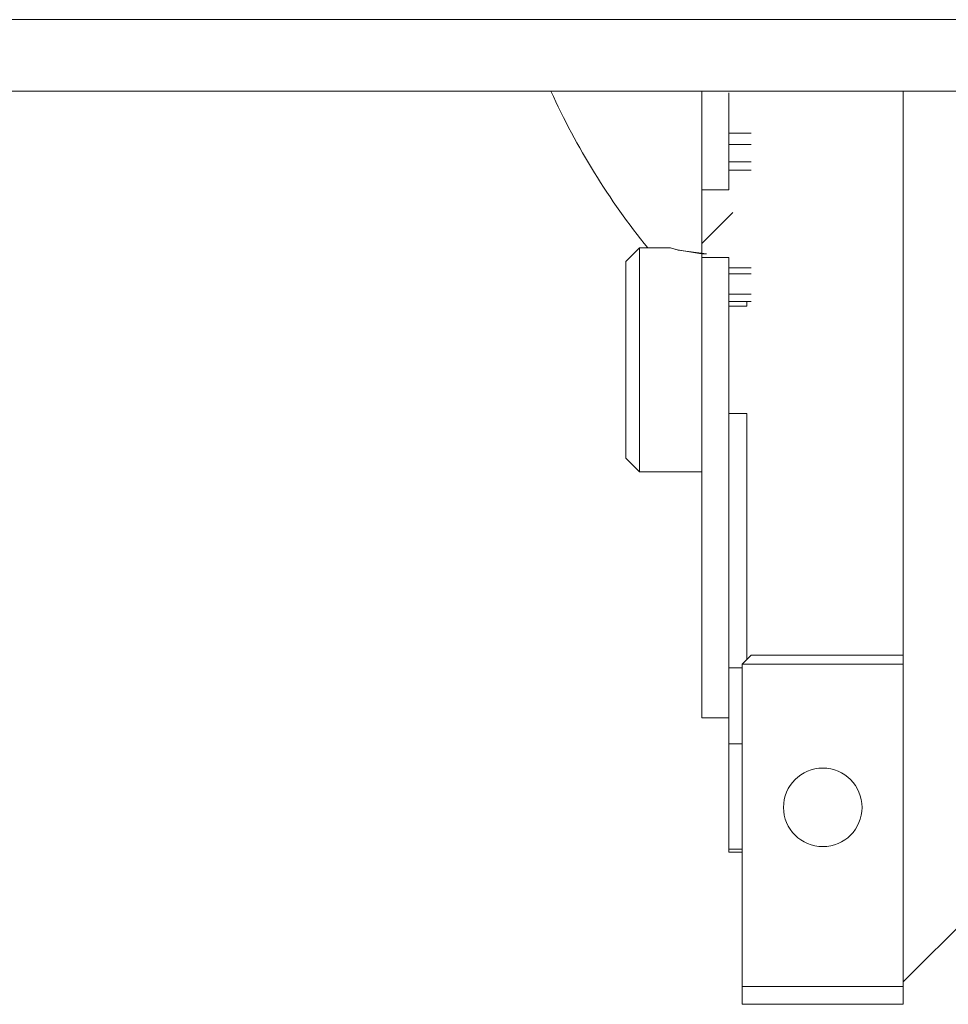
# Model space of a CAD drawing. Units: millimetres. Extents: x 0 to 39601, y -10 to 27300.
# Drawn here: x 9510 to 9614, y 16349 to 16459 of the extents above; entities that cross this region are included whole.
import ezdxf

# ---------------------------------------------------------------- set-up
doc = ezdxf.new("R2010")
doc.units = ezdxf.units.MM
doc.linetypes.add('K5LT_THIN', pattern=[0])
doc.layers.add('R', color=1, linetype='Continuous', true_color=0xff0000)
doc.layers.add('WELDING', color=7, linetype='Continuous', true_color=0xffffff)

msp = doc.modelspace()

# ---------------------------------------------------------------- linework, layer by layer
at = {"layer": 'R', "color": 7, "linetype": 'K5LT_THIN', "lineweight": 18}
for p, q in [((11225.12, 16459.27), (8521.12, 16459.27)), ((11225.12, 16451.27), (8521.12, 16451.27)), ((9569.74, 16451.27), (8683.92, 16451.27)), ((9586.62, 16451.27), (9586.62, 16440.25)), ((9589.62, 16451.08), (9589.62, 16446.59)), ((9609.12, 16445.27), (9609.12, 16451.27)), ((9589.62, 16446.59), (9589.62, 16445.31)), ((9592.12, 16446.59), (9589.62, 16446.59)), ((9589.62, 16445.31), (9589.62, 16443.37)), ((9592.12, 16445.31), (9589.62, 16445.31)), ((9609.12, 16443.27), (9609.12, 16445.27)), ((9589.62, 16443.37), (9589.62, 16442.46)), ((9589.62, 16443.37), (9592.12, 16443.37)), ((9609.12, 16399.27), (9609.12, 16443.27)), ((9589.62, 16442.46), (9589.62, 16440.25)), ((9589.62, 16442.46), (9592.12, 16442.46)), ((9586.62, 16440.25), (9589.62, 16440.25)), ((9586.62, 16434.28), (9586.62, 16440.25)), ((9586.62, 16434.28), (9590.08, 16437.74)), ((9586.62, 16433.77), (9586.62, 16434.28)), ((9579.62, 16433.77), (9578.12, 16432.27)), ((9579.62, 16433.77), (9579.62, 16408.77)), ((9583.12, 16433.77), (9579.62, 16433.77)), ((9586.62, 16432.71), (9586.62, 16433.77)), ((9578.12, 16410.27), (9578.12, 16432.27)), ((9586.62, 16432.71), (9589.62, 16432.71)), ((9586.62, 16432.71), (9586.62, 16381.27)), ((9589.62, 16432.71), (9589.62, 16431.55)), ((9589.62, 16431.55), (9589.62, 16430.86)), ((9592.12, 16431.55), (9589.62, 16431.55)), ((9589.62, 16430.86), (9589.62, 16428.59)), ((9589.62, 16430.86), (9592.12, 16430.86)), ((9589.62, 16428.59), (9589.62, 16427.77)), ((9589.62, 16428.59), (9592.12, 16428.59)), ((9591.62, 16427.77), (9589.62, 16427.77)), ((9589.62, 16427.77), (9589.62, 16427.27)), ((9591.62, 16427.77), (9591.62, 16427.27)), ((9592.12, 16427.77), (9591.62, 16427.77)), ((9591.62, 16427.27), (9589.62, 16427.27)), ((9589.62, 16427.27), (9589.62, 16415.26)), ((9589.62, 16415.26), (9589.62, 16386.85)), ((9589.62, 16415.26), (9591.62, 16415.26)), ((9591.62, 16415.26), (9591.62, 16391.43)), ((9579.62, 16408.77), (9578.12, 16410.27)), ((9586.62, 16408.77), (9579.62, 16408.77)), ((9609.12, 16397.27), (9609.12, 16399.27)), ((9609.12, 16388.27), (9609.12, 16397.27)), ((9591.62, 16391.43), (9591.62, 16387.77)), ((9592.12, 16388.27), (9591.12, 16387.27)), ((9609.12, 16388.27), (9592.12, 16388.27)), ((9609.12, 16387.27), (9609.12, 16388.27)), ((9589.62, 16386.85), (9589.62, 16378.36)), ((9591.12, 16386.85), (9589.62, 16386.85)), ((9609.12, 16387.27), (9591.12, 16387.27)), ((9591.12, 16387.27), (9591.12, 16351.27)), ((9609.12, 16351.27), (9609.12, 16387.27)), ((9586.62, 16381.27), (9589.62, 16381.27)), ((9589.62, 16378.36), (9589.62, 16366.59)), ((9589.62, 16378.36), (9591.12, 16378.36)), ((9591.12, 16366.59), (9589.62, 16366.59)), ((9589.62, 16366.59), (9589.62, 16366.27)), ((9589.62, 16366.27), (9591.12, 16366.27)), ((9616.62, 16359.27), (9609.12, 16351.77)), ((9591.12, 16351.27), (9591.12, 16349.27)), ((9591.12, 16351.27), (9609.12, 16351.27)), ((9609.12, 16351.27), (9609.12, 16349.27)), ((9591.12, 16349.27), (9609.12, 16349.27))]:
    msp.add_line(p, q, dxfattribs=at)
msp.add_circle((9600.12, 16371.27), 4.39, dxfattribs=at)
msp.add_arc((9642.62, 16484.27), 80, 204.362, 219.1424, dxfattribs=at)
at = {"layer": 'WELDING', "color": 7, "linetype": 'K5LT_THIN', "lineweight": 18}
for p, q in [((9583.96, 16433.52), (9583.12, 16433.77)), ((9583.12, 16433.77), (9583.12, 16433.77)), ((9583.12, 16433.77), (9583.9, 16433.54)), ((9583.9, 16433.54), (9586.56, 16433.12)), ((9587.12, 16433.11), (9583.96, 16433.52)), ((9586.56, 16433.12), (9587.12, 16433.11))]:
    msp.add_line(p, q, dxfattribs=at)

doc.saveas('drawing.dxf')
